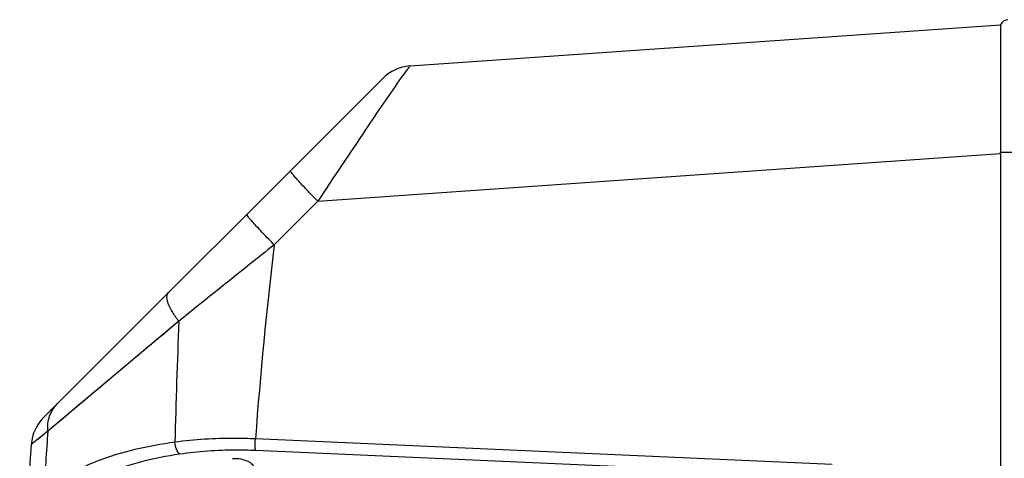
# Paper-space layout '13000537_1' of a CAD drawing. Units: millimetres. Extents: x 0 to 297, y 0 to 210.
# Drawn here: x 132 to 164, y 52 to 66 of the extents above; entities that cross this region are included whole.
import ezdxf

# ---------------------------------------------------------------- set-up
doc = ezdxf.new("R2010")
doc.units = ezdxf.units.MM
doc.header["$LTSCALE"] = 16.335
doc.layers.get('0').update_dxf_attribs({"linetype": 'CONTINUOUS'})

psp = doc.layouts.new('13000537_1')

# ---------------------------------------------------------------- linework, layer by layer
at = {"color": 7, "linetype": 'CONTINUOUS'}
for p, q in [((144.629, 64.909), (163.84, 66.253)), ((163.84, 66.253), (163.84, 62.105)), ((143.737, 64.503), (132.71, 53.476)), ((163.84, 62.063), (163.84, 23.641))]:
    psp.add_line(p, q, dxfattribs=at)
at = {"color": 9, "linetype": 'CONTINUOUS'}
for p, q in [((141.626, 60.51), (163.84, 62.063)), ((163.84, 62.105), (165.184, 62.105)), ((141.626, 60.51), (140.209, 59.092)), ((137.102, 56.603), (132.844, 53.027)), ((134.565, 54.473), (134.283, 54.236)), ((133.567, 53.635), (133.207, 53.332)), ((133.671, 53.723), (133.567, 53.635)), ((133.063, 53.211), (133, 53.158)), ((132.844, 53.027), (132.304, 52.594)), ((132.727, 52.933), (132.537, 52.78)), ((132.329, 52.613), (132.304, 52.594)), ((158.356, 51.938), (139.596, 52.774)), ((158.356, 51.558), (139.596, 52.394))]:
    psp.add_line(p, q, dxfattribs=at)
for points in [[(137.102, 56.603), (136.924, 56.454), (136.746, 56.304), (136.568, 56.155), (136.39, 56.005), (136.212, 55.856), (136.036, 55.708), (135.689, 55.416)], [(135.689, 55.416), (135.351, 55.132), (135.186, 54.994), (135.025, 54.858), (134.867, 54.726), (134.565, 54.473)], [(134.283, 54.236), (134.149, 54.124), (134.021, 54.017), (133.899, 53.914), (133.671, 53.723)], [(132.537, 52.78), (132.463, 52.721), (132.405, 52.674), (132.36, 52.638), (132.329, 52.613)]]:
    psp.add_lwpolyline(points, dxfattribs=at)
at = {"color": 7, "linetype": 'CONTINUOUS'}
for centre, radius, start, end in [((164.095, 66.136), 0.28, 93, 155.4635), ((144.727, 63.513), 1.4, 94, 135), ((144.727, 63.513), 1.4, 93.9966, 134.9956), ((154.917, 62.073), 8.924, 359.9325, 0.2028), ((133.7, 52.486), 1.4, 135.0001, 175.5679), ((257.927, 42.852), 126, 175.56562, 184.43438)]:
    psp.add_arc(centre, radius, start, end, dxfattribs=at)
at = {"color": 9, "linetype": 'CONTINUOUS'}
for centre, radius, start, end in [((284.786, 41.888), 145.597, 173.21396, 175.71221), ((489.838, 43.246), 352.988, 177.83139, 178.47066), ((283.937, 41.872), 151.504, 175.7777, 176.53676)]:
    psp.add_arc(centre, radius, start, end, dxfattribs=at)
for points, knots in [([(144.629, 64.909), (144.618, 64.908), (144.595, 64.868), (144.54, 64.811), (144.462, 64.698), (144.4, 64.613), (144.365, 64.564)], [0, 0, 0, 0, 0.076988, 0.272042, 0.582503, 1, 1, 1, 1]), ([(144.365, 64.564), (143.958, 63.991), (143.045, 62.639), (142.138, 61.283), (141.626, 60.51)], [0, 0, 0, 0, 0.431093, 1, 1, 1, 1]), ([(141.626, 60.51), (141.505, 60.631), (141.332, 60.809), (141.116, 61.037), (140.98, 61.184), (140.875, 61.304), (140.791, 61.401), (140.757, 61.453), (140.727, 61.493), (140.734, 61.5)], [0, 0, 0, 0, 0.384797, 0.557098, 0.707389, 0.830412, 0.921967, 0.978691, 1, 1, 1, 1]), ([(140.209, 59.092), (140.088, 59.214), (139.914, 59.391), (139.698, 59.62), (139.563, 59.767), (139.458, 59.887), (139.374, 59.984), (139.34, 60.036), (139.31, 60.076), (139.317, 60.082)], [0, 0, 0, 0, 0.384797, 0.557098, 0.70739, 0.830412, 0.921967, 0.978691, 1, 1, 1, 1]), ([(140.209, 59.092), (139.944, 58.881), (138.909, 58.051), (137.873, 57.222), (137.102, 56.603)], [0, 0, 0, 0, 0.255332, 1, 1, 1, 1]), ([(137.102, 56.603), (137.027, 56.701), (136.897, 56.89), (136.746, 57.176), (136.687, 57.453), (136.771, 57.536)], [0, 0, 0, 0, 0.359405, 0.654132, 1, 1, 1, 1]), ([(132.844, 53.027), (132.83, 53.191), (132.864, 53.52), (133.038, 53.804), (133.149, 53.914)], [0, 0, 0, 0, 0.51216, 1, 1, 1, 1]), ([(136.975, 52.667), (136.103, 52.546), (134.594, 52.212), (133.188, 51.478), (132.709, 51.024)], [0, 0, 0, 0, 0.57181, 1, 1, 1, 1]), ([(137.131, 52.276), (137.085, 52.318), (137.016, 52.449), (136.984, 52.588), (136.975, 52.667)], [0, 0, 0, 0, 0.438542, 1, 1, 1, 1]), ([(139.596, 52.774), (139.37, 52.784), (138.496, 52.806), (137.618, 52.755), (136.976, 52.667)], [0, 0, 0, 0, 0.25861, 1, 1, 1, 1]), ([(139.596, 52.394), (139.594, 52.416), (139.588, 52.542), (139.592, 52.669), (139.596, 52.774)], [0, 0, 0, 0, 0.171072, 1, 1, 1, 1]), ([(137.131, 52.276), (136.298, 52.151), (134.852, 51.808), (133.519, 51.068), (133.068, 50.62)], [0, 0, 0, 0, 0.569734, 1, 1, 1, 1]), ([(139.596, 52.394), (139.384, 52.404), (138.561, 52.422), (137.735, 52.366), (137.131, 52.276)], [0, 0, 0, 0, 0.258599, 1, 1, 1, 1])]:
    psp.add_open_spline(points, degree=3, knots=knots, dxfattribs=at)
at = {"color": 7, "linetype": 'CONTINUOUS'}
psp.add_open_spline([(138.856, 52.141), (138.943, 52.144), (139.111, 52.13), (139.304, 52.074), (139.428, 52.007), (139.506, 51.944), (139.545, 51.877), (139.545, 51.836)], degree=3, knots=[0, 0, 0, 0, 0.326599, 0.621666, 0.743729, 0.846189, 1, 1, 1, 1], dxfattribs=at)

doc.saveas('drawing.dxf')
